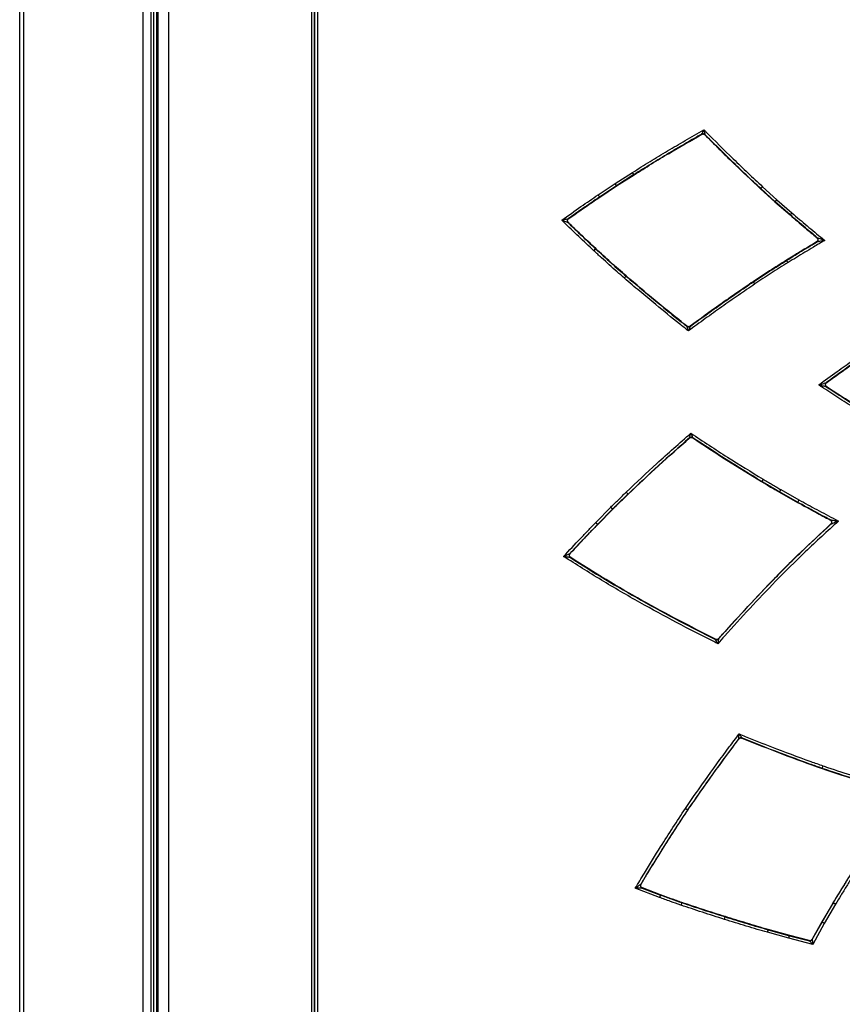
# Model space of a CAD drawing. Extents: x -5 to 267, y -6 to 207.
# Drawn here: x 23 to 32, y 68 to 80 of the extents above; entities that cross this region are included whole.
import ezdxf

# ---------------------------------------------------------------- set-up
doc = ezdxf.new("R2010")
doc.units = 0
doc.header["$LTSCALE"] = 4
doc.header["$MEASUREMENT"] = 0
doc.layers.get('0').update_dxf_attribs({"linetype": 'CONTINUOUS'})

msp = doc.modelspace()

# ---------------------------------------------------------------- linework, layer by layer
at = {"color": 7, "linetype": 'Continuous'}
for p, q in [((24.018, 128.59, 0), (24.018, 52.71, 0)), ((24.112, 128.59, 0), (24.112, 52.71, 0)), ((24.141, 128.59, 0), (24.141, 52.873, 0)), ((24.177, 128.565, 0), (24.177, 52.845, 0)), ((24.196, 53.838, 0), (24.196, 128.545, 0)), ((24.321, 128.543, 0), (24.321, 53.847, 0)), ((26.007, 53.847, 0), (26.007, 128.543, 0)), ((26.037, 128.543, 0), (26.037, 53.847, 0)), ((26.044, 53.792, 0), (26.044, 128.55, 0)), ((26.074, 128.551, 0), (26.074, 53.822, 0)), ((22.612, 128.502, 0), (22.612, 52.873, 0)), ((22.566, 52.765, 0), (22.566, 109.841, 0)), ((30.603, 78.347, 0), (30.603, 78.349, 0)), ((30.641, 78.344, 0), (30.641, 78.341, 0)), ((29.582, 77.768, 0), (29.788, 77.898, 0)), ((29.805, 77.872, 0), (29.6, 77.741, 0)), ((29.601, 77.74, 0), (29.806, 77.87, 0)), ((29.805, 77.872, 0), (29.788, 77.898, 0)), ((29.806, 77.87, 0), (29.805, 77.872, 0)), ((29.383, 77.634, 0), (29.582, 77.768, 0)), ((29.6, 77.741, 0), (29.4, 77.608, 0)), ((29.401, 77.606, 0), (29.601, 77.74, 0)), ((29.6, 77.741, 0), (29.582, 77.768, 0)), ((29.601, 77.74, 0), (29.6, 77.741, 0)), ((31.32, 77.73, 0), (31.49, 77.575, 0)), ((29.401, 77.606, 0), (29.4, 77.608, 0)), ((31.297, 77.706, 0), (31.299, 77.707, 0)), ((31.297, 77.706, 0), (31.467, 77.55, 0)), ((31.469, 77.551, 0), (31.299, 77.707, 0)), ((31.467, 77.55, 0), (31.469, 77.551, 0)), ((31.467, 77.55, 0), (31.644, 77.397, 0)), ((31.469, 77.551, 0), (31.49, 77.575, 0)), ((31.645, 77.398, 0), (31.469, 77.551, 0)), ((31.49, 77.575, 0), (31.665, 77.422, 0)), ((31.644, 77.397, 0), (31.645, 77.398, 0)), ((31.665, 77.422, 0), (31.645, 77.398, 0)), ((29.032, 77.306, 0), (29.029, 77.306, 0)), ((29.032, 77.354, 0), (29.036, 77.354, 0)), ((31.96, 77.078, 0), (31.956, 77.079, 0)), ((31.96, 77.13, 0), (31.964, 77.129, 0)), ((29.332, 76.976, 0), (29.353, 76.998, 0)), ((29.355, 77, 0), (29.353, 76.998, 0)), ((31.603, 76.864, 0), (31.604, 76.862, 0)), ((31.621, 76.835, 0), (31.604, 76.862, 0)), ((29.713, 76.678, 0), (29.712, 76.677, 0)), ((31.212, 76.612, 0), (31.214, 76.61, 0)), ((31.231, 76.584, 0), (31.214, 76.61, 0)), ((30.429, 76.084, 0), (30.429, 76.087, 0)), ((30.467, 76.086, 0), (30.467, 76.084, 0)), ((32.073, 75.422, 0), (32.077, 75.422, 0)), ((32.078, 75.37, 0), (32.074, 75.37, 0)), ((30.46, 74.768, 0), (30.459, 74.771, 0)), ((30.497, 74.773, 0), (30.497, 74.771, 0)), ((31.309, 74.255, 0), (31.31, 74.257, 0)), ((31.327, 74.284, 0), (31.31, 74.257, 0)), ((29.736, 74.109, 0), (29.715, 74.132, 0)), ((31.519, 74.132, 0), (31.52, 74.133, 0)), ((31.519, 74.132, 0), (31.732, 74.011, 0)), ((31.734, 74.013, 0), (31.52, 74.133, 0)), ((31.535, 74.161, 0), (31.749, 74.041, 0)), ((29.738, 74.108, 0), (29.736, 74.109, 0)), ((31.732, 74.011, 0), (31.734, 74.013, 0)), ((29.354, 73.773, 0), (29.531, 73.954, 0)), ((29.553, 73.932, 0), (29.376, 73.751, 0)), ((29.378, 73.749, 0), (29.555, 73.93, 0)), ((29.555, 73.93, 0), (29.553, 73.932, 0)), ((32.117, 73.804, 0), (32.121, 73.804, 0)), ((29.378, 73.749, 0), (29.376, 73.751, 0)), ((32.127, 73.754, 0), (32.123, 73.753, 0)), ((29.05, 73.407, 0), (29.053, 73.408, 0)), ((29.059, 73.36, 0), (29.056, 73.36, 0)), ((30.765, 72.395, 0), (30.764, 72.398, 0)), ((30.801, 72.405, 0), (30.802, 72.402, 0)), ((31.041, 71.223, 0), (31.04, 71.226, 0)), ((31.077, 71.236, 0), (31.078, 71.233, 0)), ((32.022, 70.875, 0), (32.022, 70.877, 0)), ((30.439, 70.386, 0), (30.437, 70.387, 0)), ((29.885, 69.512, 0), (29.888, 69.513, 0)), ((30.106, 69.356, 0), (29.82, 69.464, 0)), ((29.904, 69.468, 0), (29.901, 69.467, 0)), ((29.901, 69.467, 0), (30.117, 69.385, 0)), ((30.118, 69.387, 0), (29.904, 69.468, 0)), ((30.118, 69.387, 0), (30.117, 69.385, 0)), ((30.371, 69.297, 0), (30.37, 69.295, 0)), ((32.152, 69.293, 0), (32.019, 69.068, 0)), ((32.021, 69.067, 0), (32.154, 69.292, 0)), ((32.181, 69.276, 0), (32.048, 69.051, 0)), ((32.152, 69.293, 0), (32.154, 69.292, 0)), ((30.872, 69.098, 0), (30.881, 69.128, 0)), ((30.882, 69.13, 0), (30.881, 69.128, 0)), ((32.019, 69.068, 0), (31.906, 68.864, 0)), ((31.907, 68.862, 0), (32.021, 69.067, 0)), ((32.048, 69.051, 0), (31.911, 68.804, 0)), ((32.019, 69.068, 0), (32.021, 69.067, 0)), ((32.048, 69.051, 0), (32.021, 69.067, 0)), ((31.631, 68.875, 0), (31.379, 68.946, 0)), ((31.388, 68.978, 0), (31.388, 68.976, 0)), ((31.64, 68.907, 0), (31.388, 68.978, 0)), ((31.388, 68.976, 0), (31.639, 68.905, 0)), ((31.631, 68.875, 0), (31.639, 68.905, 0)), ((31.64, 68.907, 0), (31.639, 68.905, 0)), ((31.639, 68.905, 0), (31.872, 68.847, 0)), ((31.871, 68.849, 0), (31.64, 68.907, 0)), ((31.911, 68.804, 0), (31.631, 68.875, 0)), ((31.872, 68.847, 0), (31.871, 68.849, 0)), ((31.911, 68.804, 0), (31.872, 68.847, 0)), ((31.906, 68.864, 0), (31.907, 68.862, 0)), ((31.907, 68.862, 0), (31.911, 68.804, 0))]:
    msp.add_line(p, q, dxfattribs=at)
for centre, start, end in [((30.619, 78.322, 0), 44.7102, 119.6441), ((29.05, 77.328, 0), 125.2327, 225.958), ((31.944, 77.105, 0), 300.7853, 50.4167), ((30.448, 76.109, 0), 231.6638, 306.3917), ((32.091, 75.397, 0), 126.2962, 236.8159), ((30.48, 74.747, 0), 56.3242, 131.1591), ((32.106, 73.777, 0), 312.1258, 62.228), ((29.073, 73.386, 0), 137.1111, 237.2041), ((30.779, 72.423, 0), 243.3591, 318.3446), ((31.065, 71.207, 0), 67.8475, 142.9065), ((29.912, 69.496, 0), 149.0852, 249.3546), ((31.879, 68.877, 0), 255.816, 330.8369)]:
    msp.add_arc(centre, 0.0313, start, end, dxfattribs=at)
msp.add_ellipse((31.878, 68.879, 0), major_axis=(-0.0124, 0.0287), ratio=0.999758, start_param=2.48677, end_param=3.796416, dxfattribs=at)
for points, knots in [([(29.788, 77.898, 0), (29.857, 77.941, 0), (29.994, 78.026, 0), (30.201, 78.151, 0), (30.413, 78.277, 0), (30.556, 78.358, 0), (30.63, 78.4, 0)], [0, 0, 0, 0, 0.24732, 0.49464, 0.74196, 1, 1, 1, 1]), ([(30.603, 78.349, 0), (30.544, 78.315, 0), (30.415, 78.241, 0), (30.217, 78.125, 0), (30.01, 78, 0), (29.873, 77.914, 0), (29.805, 77.872, 0)], [0, 0, 0, 0, 0.219853, 0.4799, 0.739949, 1, 1, 1, 1]), ([(29.806, 77.87, 0), (29.874, 77.912, 0), (30.011, 77.998, 0), (30.276, 78.158, 0), (30.474, 78.272, 0), (30.603, 78.347, 0)], [0, 0, 0, 0, 0.260537, 0.521082, 1, 1, 1, 1]), ([(30.603, 78.349, 0), (30.603, 78.349, 0), (30.603, 78.349, 0), (30.604, 78.35, 0), (30.605, 78.353, 0), (30.609, 78.36, 0), (30.614, 78.37, 0), (30.621, 78.384, 0), (30.626, 78.393, 0), (30.629, 78.4, 0), (30.63, 78.4, 0)], [0, 0, 0, 0, 0.006583, 0.098574, 0.153111, 0.316376, 0.538827, 0.671578, 0.99545, 1, 1, 1, 1]), ([(30.603, 78.347, 0), (30.606, 78.348, 0), (30.613, 78.351, 0), (30.623, 78.351, 0), (30.633, 78.348, 0), (30.638, 78.343, 0), (30.641, 78.341, 0)], [0, 0, 0, 0, 0.257799, 0.515599, 0.773373, 1, 1, 1, 1]), ([(30.63, 78.4, 0), (30.63, 78.4, 0), (30.631, 78.393, 0), (30.633, 78.382, 0), (30.636, 78.367, 0), (30.638, 78.356, 0), (30.64, 78.349, 0), (30.641, 78.345, 0), (30.641, 78.344, 0), (30.641, 78.344, 0), (30.641, 78.344, 0)], [0, 0, 0, 0, 0.004552, 0.328577, 0.461337, 0.683653, 0.846854, 0.901238, 0.993414, 1, 1, 1, 1]), ([(30.63, 78.4, 0), (30.637, 78.393, 0), (30.751, 78.277, 0), (30.923, 78.107, 0), (31.147, 77.892, 0), (31.263, 77.784, 0), (31.32, 77.73, 0)], [0, 0, 0, 0, 0.033656, 0.505181, 0.755866, 1, 1, 1, 1]), ([(31.299, 77.707, 0), (31.241, 77.761, 0), (31.125, 77.869, 0), (30.905, 78.081, 0), (30.744, 78.241, 0), (30.641, 78.344, 0)], [0, 0, 0, 0, 0.256999, 0.520792, 1, 1, 1, 1]), ([(30.641, 78.341, 0), (30.695, 78.286, 0), (30.807, 78.174, 0), (31.025, 77.961, 0), (31.19, 77.806, 0), (31.297, 77.706, 0)], [0, 0, 0, 0, 0.255517, 0.518963, 1, 1, 1, 1]), ([(31.299, 77.707, 0), (31.299, 77.708, 0), (31.299, 77.708, 0), (31.303, 77.712, 0), (31.309, 77.718, 0), (31.314, 77.724, 0), (31.318, 77.728, 0), (31.319, 77.73, 0), (31.32, 77.73, 0)], [0, 0, 0, 0, 0.217065, 0.43413, 0.651195, 0.868261, 0.935966, 1, 1, 1, 1]), ([(28.953, 77.336, 0), (29.029, 77.389, 0), (29.138, 77.466, 0), (29.281, 77.565, 0), (29.349, 77.611, 0), (29.383, 77.634, 0)], [0, 0, 0, 0, 0.532116, 0.765992, 1, 1, 1, 1]), ([(29.4, 77.608, 0), (29.366, 77.585, 0), (29.299, 77.539, 0), (29.176, 77.455, 0), (29.088, 77.393, 0), (29.032, 77.354, 0)], [0, 0, 0, 0, 0.273288, 0.546624, 1, 1, 1, 1]), ([(29.036, 77.354, 0), (29.068, 77.376, 0), (29.133, 77.422, 0), (29.254, 77.506, 0), (29.345, 77.568, 0), (29.401, 77.606, 0)], [0, 0, 0, 0, 0.262937, 0.537919, 1, 1, 1, 1]), ([(29.4, 77.608, 0), (29.4, 77.608, 0), (29.399, 77.609, 0), (29.396, 77.614, 0), (29.392, 77.62, 0), (29.387, 77.627, 0), (29.384, 77.631, 0), (29.383, 77.633, 0), (29.383, 77.634, 0)], [0, 0, 0, 0, 0.217065, 0.43413, 0.6511955, 0.868262, 0.9410113, 1, 1, 1, 1]), ([(31.644, 77.397, 0), (31.673, 77.372, 0), (31.732, 77.321, 0), (31.837, 77.232, 0), (31.914, 77.168, 0), (31.96, 77.13, 0)], [0, 0, 0, 0, 0.277928, 0.562006, 1, 1, 1, 1]), ([(31.964, 77.129, 0), (31.948, 77.143, 0), (31.901, 77.181, 0), (31.825, 77.245, 0), (31.735, 77.321, 0), (31.675, 77.373, 0), (31.645, 77.398, 0)], [0, 0, 0, 0, 0.1513405, 0.4342112, 0.7170978, 1, 1, 1, 1]), ([(31.665, 77.422, 0), (31.695, 77.396, 0), (31.755, 77.345, 0), (31.845, 77.269, 0), (31.935, 77.194, 0), (32.005, 77.136, 0), (32.044, 77.104, 0), (32.053, 77.097, 0)], [0, 0, 0, 0, 0.233098, 0.466196, 0.699293, 0.932391, 1, 1, 1, 1]), ([(28.953, 77.336, 0), (28.953, 77.336, 0), (28.967, 77.339, 0), (28.989, 77.344, 0), (29.013, 77.35, 0), (29.024, 77.352, 0), (29.029, 77.353, 0), (29.032, 77.354, 0), (29.032, 77.354, 0), (29.032, 77.354, 0)], [0, 0, 0, 0, 0.003401, 0.462649, 0.724335, 0.857555, 0.880337, 0.952042, 1, 1, 1, 1]), ([(29.029, 77.306, 0), (29.028, 77.306, 0), (29.028, 77.306, 0), (29.025, 77.307, 0), (29.021, 77.309, 0), (29.01, 77.313, 0), (28.987, 77.322, 0), (28.966, 77.331, 0), (28.953, 77.336, 0), (28.953, 77.336, 0)], [0, 0, 0, 0, 0.047957, 0.119662, 0.142445, 0.275667, 0.537355, 0.996599, 1, 1, 1, 1]), ([(29.332, 76.976, 0), (29.302, 77.003, 0), (29.243, 77.059, 0), (29.154, 77.143, 0), (29.065, 77.228, 0), (28.998, 77.292, 0), (28.961, 77.328, 0), (28.953, 77.336, 0)], [0, 0, 0, 0, 0.233975, 0.46795, 0.701925, 0.9359, 1, 1, 1, 1]), ([(29.032, 77.306, 0), (29.03, 77.308, 0), (29.025, 77.314, 0), (29.022, 77.324, 0), (29.023, 77.335, 0), (29.027, 77.345, 0), (29.032, 77.351, 0), (29.035, 77.353, 0), (29.036, 77.354, 0)], [0, 0, 0, 0, 0.191772, 0.383546, 0.575275, 0.766974, 0.958691, 1, 1, 1, 1]), ([(29.029, 77.306, 0), (29.048, 77.287, 0), (29.097, 77.24, 0), (29.175, 77.166, 0), (29.264, 77.082, 0), (29.324, 77.026, 0), (29.353, 76.998, 0)], [0, 0, 0, 0, 0.17988, 0.453249, 0.726622, 1, 1, 1, 1]), ([(29.355, 77, 0), (29.325, 77.028, 0), (29.265, 77.083, 0), (29.158, 77.185, 0), (29.08, 77.259, 0), (29.032, 77.306, 0)], [0, 0, 0, 0, 0.27502, 0.55004, 1, 1, 1, 1]), ([(31.956, 77.079, 0), (31.925, 77.06, 0), (31.86, 77.021, 0), (31.742, 76.95, 0), (31.656, 76.896, 0), (31.603, 76.864, 0)], [0, 0, 0, 0, 0.267807, 0.549131, 1, 1, 1, 1]), ([(31.604, 76.862, 0), (31.637, 76.882, 0), (31.703, 76.923, 0), (31.803, 76.984, 0), (31.889, 77.036, 0), (31.941, 77.067, 0), (31.96, 77.078, 0)], [0, 0, 0, 0, 0.280155, 0.5603, 0.840435, 1, 1, 1, 1]), ([(32.053, 77.097, 0), (32.008, 77.071, 0), (31.93, 77.024, 0), (31.819, 76.957, 0), (31.72, 76.897, 0), (31.654, 76.856, 0), (31.621, 76.835, 0)], [0, 0, 0, 0, 0.30758, 0.538378, 0.769176, 1, 1, 1, 1]), ([(31.96, 77.13, 0), (31.963, 77.127, 0), (31.968, 77.122, 0), (31.971, 77.112, 0), (31.972, 77.101, 0), (31.969, 77.091, 0), (31.963, 77.083, 0), (31.958, 77.08, 0), (31.956, 77.079, 0)], [0, 0, 0, 0, 0.176224, 0.352451, 0.528624, 0.704753, 0.880889, 1, 1, 1, 1]), ([(32.053, 77.097, 0), (32.052, 77.097, 0), (32.036, 77.094, 0), (32.012, 77.089, 0), (31.984, 77.083, 0), (31.97, 77.08, 0), (31.963, 77.079, 0), (31.961, 77.079, 0), (31.96, 77.079, 0), (31.96, 77.078, 0)], [0, 0, 0, 0, 0.002959, 0.474987, 0.718681, 0.846286, 0.9381, 0.957131, 1, 1, 1, 1]), ([(31.964, 77.129, 0), (31.964, 77.129, 0), (31.965, 77.129, 0), (31.967, 77.128, 0), (31.973, 77.126, 0), (31.987, 77.121, 0), (32.013, 77.111, 0), (32.037, 77.103, 0), (32.052, 77.097, 0), (32.053, 77.097, 0)], [0, 0, 0, 0, 0.042868, 0.061899, 0.153714, 0.28132, 0.525019, 0.997042, 1, 1, 1, 1]), ([(29.692, 76.653, 0), (29.663, 76.677, 0), (29.603, 76.729, 0), (29.514, 76.809, 0), (29.423, 76.892, 0), (29.362, 76.948, 0), (29.332, 76.976, 0)], [0, 0, 0, 0, 0.233796, 0.489199, 0.744601, 1, 1, 1, 1]), ([(29.353, 76.998, 0), (29.383, 76.971, 0), (29.444, 76.915, 0), (29.535, 76.832, 0), (29.624, 76.752, 0), (29.684, 76.701, 0), (29.712, 76.677, 0)], [0, 0, 0, 0, 0.255695, 0.511147, 0.766369, 1, 1, 1, 1]), ([(29.713, 76.678, 0), (29.683, 76.704, 0), (29.622, 76.757, 0), (29.502, 76.864, 0), (29.413, 76.946, 0), (29.355, 77, 0)], [0, 0, 0, 0, 0.249002, 0.504133, 1, 1, 1, 1]), ([(31.603, 76.864, 0), (31.57, 76.843, 0), (31.503, 76.801, 0), (31.372, 76.718, 0), (31.276, 76.654, 0), (31.212, 76.612, 0)], [0, 0, 0, 0, 0.253353, 0.506709, 1, 1, 1, 1]), ([(31.214, 76.61, 0), (31.277, 76.652, 0), (31.373, 76.716, 0), (31.504, 76.799, 0), (31.571, 76.841, 0), (31.604, 76.862, 0)], [0, 0, 0, 0, 0.489962, 0.745082, 1, 1, 1, 1]), ([(31.621, 76.835, 0), (31.587, 76.814, 0), (31.52, 76.773, 0), (31.39, 76.69, 0), (31.294, 76.626, 0), (31.231, 76.584, 0)], [0, 0, 0, 0, 0.2551403, 0.5102819, 1, 1, 1, 1]), ([(29.692, 76.653, 0), (29.692, 76.654, 0), (29.694, 76.655, 0), (29.697, 76.659, 0), (29.702, 76.665, 0), (29.708, 76.671, 0), (29.711, 76.676, 0), (29.712, 76.676, 0), (29.712, 76.677, 0)], [0, 0, 0, 0, 0.060193, 0.131738, 0.348805, 0.56587, 0.782935, 1, 1, 1, 1]), ([(29.712, 76.677, 0), (29.773, 76.625, 0), (29.895, 76.52, 0), (30.111, 76.34, 0), (30.29, 76.194, 0), (30.407, 76.102, 0), (30.429, 76.084, 0)], [0, 0, 0, 0, 0.257336, 0.519899, 0.908687, 1, 1, 1, 1]), ([(30.429, 76.087, 0), (30.367, 76.136, 0), (30.242, 76.236, 0), (30.002, 76.432, 0), (29.827, 76.582, 0), (29.713, 76.678, 0)], [0, 0, 0, 0, 0.255317, 0.518371, 1, 1, 1, 1]), ([(30.447, 76.03, 0), (30.412, 76.058, 0), (30.283, 76.16, 0), (30.092, 76.315, 0), (29.875, 76.496, 0), (29.752, 76.601, 0), (29.692, 76.653, 0)], [0, 0, 0, 0, 0.1356782, 0.5055314, 0.7553008, 1, 1, 1, 1]), ([(31.231, 76.584, 0), (31.165, 76.539, 0), (31.034, 76.45, 0), (30.839, 76.314, 0), (30.643, 76.174, 0), (30.513, 76.079, 0), (30.447, 76.03, 0)], [0, 0, 0, 0, 0.248146, 0.496293, 0.744439, 1, 1, 1, 1]), ([(31.212, 76.612, 0), (31.147, 76.567, 0), (31.015, 76.478, 0), (30.766, 76.304, 0), (30.585, 76.172, 0), (30.467, 76.086, 0)], [0, 0, 0, 0, 0.260795, 0.521598, 1, 1, 1, 1]), ([(30.467, 76.084, 0), (30.52, 76.123, 0), (30.637, 76.209, 0), (30.821, 76.339, 0), (31.016, 76.476, 0), (31.148, 76.565, 0), (31.214, 76.61, 0)], [0, 0, 0, 0, 0.216638, 0.477757, 0.738878, 1, 1, 1, 1]), ([(30.467, 76.086, 0), (30.464, 76.085, 0), (30.458, 76.081, 0), (30.447, 76.08, 0), (30.437, 76.082, 0), (30.432, 76.085, 0), (30.429, 76.087, 0)], [0, 0, 0, 0, 0.258505, 0.517012, 0.775492, 1, 1, 1, 1]), ([(30.447, 76.03, 0), (30.447, 76.03, 0), (30.445, 76.038, 0), (30.441, 76.048, 0), (30.436, 76.062, 0), (30.433, 76.073, 0), (30.43, 76.08, 0), (30.429, 76.083, 0), (30.429, 76.084, 0), (30.429, 76.084, 0), (30.429, 76.084, 0)], [0, 0, 0, 0, 0.0045588, 0.3286539, 0.4606963, 0.6831102, 0.8466284, 0.9010336, 0.9934549, 1, 1, 1, 1]), ([(30.467, 76.084, 0), (30.467, 76.084, 0), (30.467, 76.084, 0), (30.467, 76.083, 0), (30.465, 76.079, 0), (30.463, 76.072, 0), (30.459, 76.062, 0), (30.454, 76.048, 0), (30.45, 76.037, 0), (30.447, 76.03, 0), (30.447, 76.03, 0)], [0, 0, 0, 0, 0.0065482, 0.099157, 0.1534079, 0.3168607, 0.5391384, 0.6711894, 0.995439, 1, 1, 1, 1]), ([(31.982, 75.394, 0), (32.055, 75.447, 0), (32.158, 75.523, 0), (32.294, 75.62, 0), (32.356, 75.664, 0), (32.388, 75.686, 0)], [0, 0, 0, 0, 0.540927, 0.77038, 1, 1, 1, 1]), ([(32.406, 75.661, 0), (32.374, 75.639, 0), (32.312, 75.594, 0), (32.201, 75.515, 0), (32.121, 75.457, 0), (32.073, 75.422, 0)], [0, 0, 0, 0, 0.27983, 0.559681, 1, 1, 1, 1]), ([(32.077, 75.422, 0), (32.106, 75.443, 0), (32.166, 75.487, 0), (32.276, 75.566, 0), (32.357, 75.624, 0), (32.407, 75.659, 0)], [0, 0, 0, 0, 0.268184, 0.550252, 1, 1, 1, 1]), ([(31.982, 75.394, 0), (31.982, 75.394, 0), (31.998, 75.398, 0), (32.022, 75.406, 0), (32.049, 75.414, 0), (32.063, 75.419, 0), (32.07, 75.421, 0), (32.072, 75.421, 0), (32.073, 75.422, 0), (32.073, 75.422, 0), (32.073, 75.422, 0)], [0, 0, 0, 0, 0.002933, 0.474274, 0.717168, 0.844785, 0.937068, 0.957267, 0.999244, 1, 1, 1, 1]), ([(32.078, 75.37, 0), (32.075, 75.373, 0), (32.07, 75.377, 0), (32.065, 75.387, 0), (32.063, 75.397, 0), (32.065, 75.408, 0), (32.07, 75.416, 0), (32.075, 75.42, 0), (32.077, 75.422, 0)], [0, 0, 0, 0, 0.174757, 0.349516, 0.524219, 0.698877, 0.873542, 1, 1, 1, 1]), ([(32.074, 75.37, 0), (32.074, 75.37, 0), (32.074, 75.37, 0), (32.074, 75.371, 0), (32.071, 75.371, 0), (32.065, 75.373, 0), (32.05, 75.376, 0), (32.023, 75.383, 0), (31.998, 75.389, 0), (31.982, 75.394, 0), (31.982, 75.394, 0)], [0, 0, 0, 0, 0.000756, 0.042731, 0.062931, 0.155216, 0.282834, 0.525731, 0.997067, 1, 1, 1, 1]), ([(32.402, 75.124, 0), (32.37, 75.144, 0), (32.305, 75.185, 0), (32.208, 75.246, 0), (32.112, 75.308, 0), (32.037, 75.358, 0), (31.993, 75.386, 0), (31.982, 75.394, 0)], [0, 0, 0, 0, 0.22942, 0.458839, 0.688259, 0.917679, 1, 1, 1, 1]), ([(32.074, 75.37, 0), (32.093, 75.358, 0), (32.143, 75.326, 0), (32.225, 75.273, 0), (32.322, 75.211, 0), (32.386, 75.171, 0), (32.419, 75.15, 0)], [0, 0, 0, 0, 0.160357, 0.440231, 0.720112, 1, 1, 1, 1]), ([(32.42, 75.152, 0), (32.387, 75.173, 0), (32.323, 75.213, 0), (32.209, 75.286, 0), (32.128, 75.338, 0), (32.078, 75.37, 0)], [0, 0, 0, 0, 0.282072, 0.564156, 1, 1, 1, 1]), ([(29.715, 74.132, 0), (29.834, 74.245, 0), (30.083, 74.481, 0), (30.341, 74.708, 0), (30.475, 74.826, 0)], [0, 0, 0, 0, 0.4787566, 1, 1, 1, 1]), ([(30.459, 74.771, 0), (30.459, 74.771, 0), (30.459, 74.771, 0), (30.46, 74.772, 0), (30.461, 74.775, 0), (30.463, 74.783, 0), (30.466, 74.793, 0), (30.47, 74.808, 0), (30.473, 74.818, 0), (30.475, 74.826, 0), (30.475, 74.826, 0)], [0, 0, 0, 0, 0.006564, 0.098763, 0.153236, 0.316625, 0.539058, 0.671466, 0.995446, 1, 1, 1, 1]), ([(30.475, 74.826, 0), (30.475, 74.826, 0), (30.478, 74.819, 0), (30.482, 74.809, 0), (30.488, 74.795, 0), (30.492, 74.785, 0), (30.495, 74.778, 0), (30.497, 74.774, 0), (30.497, 74.773, 0), (30.497, 74.773, 0), (30.497, 74.773, 0)], [0, 0, 0, 0, 0.004556, 0.328689, 0.461105, 0.683404, 0.846728, 0.901049, 0.993433, 1, 1, 1, 1]), ([(30.475, 74.826, 0), (30.619, 74.731, 0), (30.899, 74.545, 0), (31.186, 74.37, 0), (31.327, 74.284, 0)], [0, 0, 0, 0, 0.5118467, 1, 1, 1, 1]), ([(30.459, 74.771, 0), (30.338, 74.663, 0), (30.093, 74.447, 0), (29.856, 74.222, 0), (29.736, 74.109, 0)], [0, 0, 0, 0, 0.497882, 1, 1, 1, 1]), ([(29.738, 74.108, 0), (29.857, 74.221, 0), (30.094, 74.445, 0), (30.338, 74.661, 0), (30.46, 74.768, 0)], [0, 0, 0, 0, 0.5036941, 1, 1, 1, 1]), ([(30.46, 74.768, 0), (30.462, 74.77, 0), (30.468, 74.774, 0), (30.479, 74.776, 0), (30.489, 74.775, 0), (30.495, 74.772, 0), (30.497, 74.771, 0)], [0, 0, 0, 0, 0.258137, 0.516276, 0.774388, 1, 1, 1, 1]), ([(31.31, 74.257, 0), (31.17, 74.343, 0), (30.896, 74.511, 0), (30.628, 74.687, 0), (30.497, 74.773, 0)], [0, 0, 0, 0, 0.512445, 1, 1, 1, 1]), ([(30.497, 74.771, 0), (30.631, 74.683, 0), (30.899, 74.506, 0), (31.172, 74.339, 0), (31.309, 74.255, 0)], [0, 0, 0, 0, 0.49892, 1, 1, 1, 1]), ([(31.309, 74.255, 0), (31.327, 74.245, 0), (31.363, 74.223, 0), (31.432, 74.182, 0), (31.484, 74.151, 0), (31.519, 74.132, 0)], [0, 0, 0, 0, 0.255419, 0.510837, 1, 1, 1, 1]), ([(31.52, 74.133, 0), (31.504, 74.143, 0), (31.469, 74.162, 0), (31.418, 74.193, 0), (31.364, 74.225, 0), (31.328, 74.247, 0), (31.31, 74.257, 0)], [0, 0, 0, 0, 0.228755, 0.486266, 0.743348, 1, 1, 1, 1]), ([(31.327, 74.284, 0), (31.344, 74.273, 0), (31.38, 74.252, 0), (31.434, 74.22, 0), (31.485, 74.189, 0), (31.519, 74.17, 0), (31.535, 74.161, 0)], [0, 0, 0, 0, 0.257417, 0.514835, 0.772253, 1, 1, 1, 1]), ([(29.531, 73.954, 0), (29.546, 73.968, 0), (29.576, 73.998, 0), (29.621, 74.042, 0), (29.668, 74.087, 0), (29.699, 74.117, 0), (29.715, 74.132, 0)], [0, 0, 0, 0, 0.23998, 0.493217, 0.746453, 1, 1, 1, 1]), ([(31.535, 74.161, 0), (31.535, 74.16, 0), (31.534, 74.158, 0), (31.531, 74.153, 0), (31.527, 74.146, 0), (31.523, 74.139, 0), (31.52, 74.134, 0), (31.52, 74.134, 0), (31.52, 74.133, 0)], [0, 0, 0, 0, 0.047844, 0.131733, 0.348802, 0.565868, 0.782934, 1, 1, 1, 1]), ([(29.736, 74.109, 0), (29.721, 74.094, 0), (29.69, 74.064, 0), (29.643, 74.02, 0), (29.597, 73.975, 0), (29.568, 73.946, 0), (29.553, 73.932, 0)], [0, 0, 0, 0, 0.254208, 0.507903, 0.761088, 1, 1, 1, 1]), ([(29.555, 73.93, 0), (29.57, 73.945, 0), (29.601, 73.976, 0), (29.662, 74.035, 0), (29.708, 74.079, 0), (29.738, 74.108, 0)], [0, 0, 0, 0, 0.252855, 0.505753, 1, 1, 1, 1]), ([(31.732, 74.011, 0), (31.768, 73.992, 0), (31.839, 73.953, 0), (31.967, 73.883, 0), (32.06, 73.834, 0), (32.117, 73.804, 0)], [0, 0, 0, 0, 0.276908, 0.559981, 1, 1, 1, 1]), ([(31.749, 74.041, 0), (31.748, 74.04, 0), (31.747, 74.038, 0), (31.745, 74.033, 0), (31.741, 74.026, 0), (31.737, 74.019, 0), (31.734, 74.014, 0), (31.734, 74.014, 0), (31.734, 74.013, 0)], [0, 0, 0, 0, 0.0593565, 0.1317381, 0.3488045, 0.56587, 0.782935, 1, 1, 1, 1]), ([(32.121, 73.804, 0), (32.098, 73.816, 0), (32.04, 73.847, 0), (31.91, 73.916, 0), (31.804, 73.975, 0), (31.734, 74.013, 0)], [0, 0, 0, 0, 0.17092, 0.452881, 1, 1, 1, 1]), ([(31.749, 74.041, 0), (31.819, 74.002, 0), (31.925, 73.944, 0), (32.069, 73.867, 0), (32.154, 73.822, 0), (32.203, 73.797, 0), (32.215, 73.79, 0)], [0, 0, 0, 0, 0.454123, 0.688245, 0.922368, 1, 1, 1, 1]), ([(29.553, 73.932, 0), (29.553, 73.932, 0), (29.553, 73.932, 0), (29.549, 73.936, 0), (29.543, 73.942, 0), (29.537, 73.948, 0), (29.533, 73.952, 0), (29.532, 73.953, 0), (29.531, 73.954, 0)], [0, 0, 0, 0, 0.217066, 0.434131, 0.651198, 0.868267, 0.950674, 1, 1, 1, 1]), ([(32.215, 73.79, 0), (32.084, 73.671, 0), (31.831, 73.44, 0), (31.381, 72.991, 0), (31.042, 72.626, 0), (30.82, 72.376, 0), (30.793, 72.346, 0)], [0, 0, 0, 0, 0.262442, 0.505686, 0.940515, 1, 1, 1, 1]), ([(32.117, 73.804, 0), (32.12, 73.802, 0), (32.126, 73.798, 0), (32.131, 73.789, 0), (32.134, 73.779, 0), (32.133, 73.768, 0), (32.129, 73.759, 0), (32.125, 73.755, 0), (32.123, 73.753, 0)], [0, 0, 0, 0, 0.175482, 0.350966, 0.526395, 0.701779, 0.87717, 1, 1, 1, 1]), ([(32.121, 73.804, 0), (32.121, 73.804, 0), (32.121, 73.804, 0), (32.121, 73.804, 0), (32.124, 73.804, 0), (32.13, 73.803, 0), (32.145, 73.801, 0), (32.173, 73.797, 0), (32.198, 73.793, 0), (32.215, 73.79, 0), (32.215, 73.79, 0)], [0, 0, 0, 0, 0.000287, 0.037428, 0.062689, 0.154564, 0.281792, 0.524328, 0.997068, 1, 1, 1, 1]), ([(32.215, 73.79, 0), (32.215, 73.79, 0), (32.199, 73.784, 0), (32.176, 73.774, 0), (32.15, 73.763, 0), (32.136, 73.757, 0), (32.13, 73.755, 0), (32.128, 73.754, 0), (32.127, 73.754, 0), (32.127, 73.754, 0), (32.127, 73.754, 0)], [0, 0, 0, 0, 0.002933, 0.475762, 0.718245, 0.84544, 0.937304, 0.962541, 0.999713, 1, 1, 1, 1]), ([(28.976, 73.374, 0), (29.042, 73.445, 0), (29.138, 73.547, 0), (29.264, 73.68, 0), (29.324, 73.742, 0), (29.354, 73.773, 0)], [0, 0, 0, 0, 0.529918, 0.764885, 1, 1, 1, 1]), ([(29.376, 73.751, 0), (29.346, 73.72, 0), (29.287, 73.658, 0), (29.178, 73.544, 0), (29.099, 73.46, 0), (29.05, 73.407, 0)], [0, 0, 0, 0, 0.27186, 0.543759, 1, 1, 1, 1]), ([(29.053, 73.408, 0), (29.081, 73.438, 0), (29.139, 73.499, 0), (29.246, 73.613, 0), (29.327, 73.697, 0), (29.378, 73.749, 0)], [0, 0, 0, 0, 0.2617935, 0.5352239, 1, 1, 1, 1]), ([(29.376, 73.751, 0), (29.376, 73.751, 0), (29.375, 73.752, 0), (29.371, 73.756, 0), (29.365, 73.761, 0), (29.36, 73.767, 0), (29.356, 73.771, 0), (29.354, 73.772, 0), (29.354, 73.773, 0)], [0, 0, 0, 0, 0.217065, 0.43413, 0.651196, 0.868262, 0.941508, 1, 1, 1, 1]), ([(32.123, 73.753, 0), (32.006, 73.645, 0), (31.769, 73.426, 0), (31.323, 72.98, 0), (31.007, 72.632, 0), (30.801, 72.405, 0)], [0, 0, 0, 0, 0.2529518, 0.5135136, 1, 1, 1, 1]), ([(30.802, 72.402, 0), (30.818, 72.42, 0), (31.03, 72.658, 0), (31.359, 73.013, 0), (31.788, 73.442, 0), (32.018, 73.653, 0), (32.127, 73.754, 0)], [0, 0, 0, 0, 0.038442, 0.504824, 0.765833, 1, 1, 1, 1]), ([(28.976, 73.374, 0), (28.976, 73.374, 0), (28.989, 73.38, 0), (29.009, 73.389, 0), (29.032, 73.399, 0), (29.042, 73.404, 0), (29.047, 73.406, 0), (29.049, 73.407, 0), (29.05, 73.407, 0), (29.05, 73.407, 0)], [0, 0, 0, 0, 0.003432, 0.46168, 0.724534, 0.858164, 0.88066, 0.953064, 1, 1, 1, 1]), ([(29.056, 73.36, 0), (29.056, 73.36, 0), (29.055, 73.36, 0), (29.052, 73.36, 0), (29.048, 73.361, 0), (29.037, 73.363, 0), (29.012, 73.367, 0), (28.99, 73.371, 0), (28.976, 73.374, 0), (28.976, 73.374, 0)], [0, 0, 0, 0, 0.046928, 0.119297, 0.141831, 0.275492, 0.538409, 0.996568, 1, 1, 1, 1]), ([(30.793, 72.346, 0), (30.778, 72.354, 0), (30.468, 72.509, 0), (30.007, 72.752, 0), (29.419, 73.092, 0), (29.124, 73.28, 0), (28.976, 73.374, 0)], [0, 0, 0, 0, 0.025207, 0.497562, 0.748654, 1, 1, 1, 1]), ([(29.059, 73.36, 0), (29.056, 73.362, 0), (29.051, 73.367, 0), (29.046, 73.376, 0), (29.044, 73.387, 0), (29.046, 73.397, 0), (29.05, 73.404, 0), (29.053, 73.407, 0), (29.053, 73.408, 0)], [0, 0, 0, 0, 0.192982, 0.385966, 0.578905, 0.771816, 0.964745, 1, 1, 1, 1]), ([(29.056, 73.36, 0), (29.193, 73.273, 0), (29.467, 73.1, 0), (29.895, 72.854, 0), (30.327, 72.618, 0), (30.621, 72.468, 0), (30.765, 72.395, 0)], [0, 0, 0, 0, 0.24774, 0.495713, 0.753892, 1, 1, 1, 1]), ([(30.764, 72.398, 0), (30.474, 72.548, 0), (30.039, 72.772, 0), (29.474, 73.099, 0), (29.198, 73.273, 0), (29.059, 73.36, 0)], [0, 0, 0, 0, 0.49964, 0.749711, 1, 1, 1, 1]), ([(30.801, 72.405, 0), (30.799, 72.403, 0), (30.794, 72.398, 0), (30.783, 72.395, 0), (30.773, 72.394, 0), (30.767, 72.397, 0), (30.764, 72.398, 0)], [0, 0, 0, 0, 0.257622, 0.515245, 0.772842, 1, 1, 1, 1]), ([(30.793, 72.346, 0), (30.793, 72.346, 0), (30.789, 72.352, 0), (30.784, 72.362, 0), (30.776, 72.375, 0), (30.771, 72.385, 0), (30.767, 72.391, 0), (30.765, 72.394, 0), (30.765, 72.395, 0), (30.765, 72.395, 0), (30.765, 72.395, 0)], [0, 0, 0, 0, 0.0045478, 0.3283743, 0.4613002, 0.6837525, 0.8469518, 0.9015113, 0.9934085, 1, 1, 1, 1]), ([(30.802, 72.402, 0), (30.802, 72.402, 0), (30.802, 72.402, 0), (30.802, 72.401, 0), (30.801, 72.398, 0), (30.8, 72.39, 0), (30.798, 72.379, 0), (30.796, 72.364, 0), (30.795, 72.353, 0), (30.793, 72.346, 0), (30.793, 72.346, 0)], [0, 0, 0, 0, 0.006594, 0.09865, 0.153079, 0.316222, 0.538559, 0.671493, 0.99545, 1, 1, 1, 1]), ([(30.411, 70.404, 0), (30.422, 70.42, 0), (30.497, 70.529, 0), (30.667, 70.773, 0), (30.868, 71.049, 0), (31.006, 71.232, 0), (31.044, 71.283, 0)], [0, 0, 0, 0, 0.052989, 0.367019, 0.822058, 1, 1, 1, 1]), ([(31.04, 71.226, 0), (31.011, 71.187, 0), (30.884, 71.018, 0), (30.692, 70.754, 0), (30.523, 70.512, 0), (30.448, 70.403, 0), (30.437, 70.387, 0)], [0, 0, 0, 0, 0.139769, 0.616018, 0.944698, 1, 1, 1, 1]), ([(30.439, 70.386, 0), (30.537, 70.528, 0), (30.733, 70.811, 0), (30.939, 71.086, 0), (31.041, 71.223, 0)], [0, 0, 0, 0, 0.503629, 1, 1, 1, 1]), ([(31.04, 71.226, 0), (31.04, 71.226, 0), (31.04, 71.226, 0), (31.04, 71.227, 0), (31.04, 71.23, 0), (31.041, 71.238, 0), (31.042, 71.249, 0), (31.043, 71.264, 0), (31.044, 71.275, 0), (31.044, 71.283, 0), (31.044, 71.283, 0)], [0, 0, 0, 0, 0.006607, 0.098332, 0.15295, 0.31606, 0.538532, 0.671723, 0.995456, 1, 1, 1, 1]), ([(31.041, 71.223, 0), (31.043, 71.226, 0), (31.048, 71.231, 0), (31.058, 71.235, 0), (31.068, 71.236, 0), (31.075, 71.234, 0), (31.078, 71.233, 0)], [0, 0, 0, 0, 0.257372, 0.514745, 0.772092, 1, 1, 1, 1]), ([(31.044, 71.283, 0), (31.044, 71.283, 0), (31.049, 71.277, 0), (31.055, 71.268, 0), (31.064, 71.255, 0), (31.07, 71.246, 0), (31.074, 71.24, 0), (31.076, 71.237, 0), (31.077, 71.236, 0), (31.077, 71.236, 0), (31.077, 71.236, 0)], [0, 0, 0, 0, 0.004547, 0.328437, 0.461637, 0.68397, 0.847013, 0.901474, 0.99339, 1, 1, 1, 1]), ([(31.044, 71.283, 0), (31.068, 71.273, 0), (31.195, 71.221, 0), (31.476, 71.11, 0), (31.781, 70.996, 0), (31.984, 70.924, 0), (32.032, 70.907, 0)], [0, 0, 0, 0, 0.0739727, 0.3891245, 0.8551446, 1, 1, 1, 1]), ([(32.022, 70.877, 0), (31.974, 70.894, 0), (31.771, 70.966, 0), (31.464, 71.081, 0), (31.199, 71.186, 0), (31.086, 71.232, 0), (31.077, 71.236, 0)], [0, 0, 0, 0, 0.151877, 0.639966, 0.970034, 1, 1, 1, 1]), ([(31.078, 71.233, 0), (31.233, 71.171, 0), (31.546, 71.046, 0), (31.863, 70.932, 0), (32.022, 70.875, 0)], [0, 0, 0, 0, 0.498952, 1, 1, 1, 1]), ([(32.022, 70.877, 0), (32.022, 70.878, 0), (32.023, 70.878, 0), (32.024, 70.884, 0), (32.027, 70.891, 0), (32.03, 70.899, 0), (32.032, 70.904, 0), (32.032, 70.906, 0), (32.032, 70.907, 0)], [0, 0, 0, 0, 0.217066, 0.434132, 0.651199, 0.868269, 0.954576, 1, 1, 1, 1]), ([(32.955, 70.587, 0), (32.923, 70.596, 0), (32.733, 70.651, 0), (32.44, 70.739, 0), (32.162, 70.83, 0), (32.041, 70.871, 0), (32.022, 70.877, 0)], [0, 0, 0, 0, 0.1019351, 0.6074842, 0.940578, 1, 1, 1, 1]), ([(32.022, 70.875, 0), (32.176, 70.824, 0), (32.484, 70.722, 0), (32.796, 70.631, 0), (32.951, 70.586, 0)], [0, 0, 0, 0, 0.501317, 1, 1, 1, 1]), ([(32.032, 70.907, 0), (32.051, 70.9, 0), (32.171, 70.86, 0), (32.449, 70.769, 0), (32.77, 70.672, 0), (32.989, 70.61, 0), (33.049, 70.593, 0)], [0, 0, 0, 0, 0.0542992, 0.3595439, 0.8229102, 1, 1, 1, 1]), ([(29.82, 69.464, 0), (29.856, 69.523, 0), (29.954, 69.688, 0), (30.148, 70.003, 0), (30.313, 70.255, 0), (30.411, 70.404, 0)], [0, 0, 0, 0, 0.18785, 0.516611, 1, 1, 1, 1]), ([(30.437, 70.387, 0), (30.429, 70.375, 0), (30.33, 70.226, 0), (30.167, 69.974, 0), (29.994, 69.693, 0), (29.908, 69.55, 0), (29.885, 69.512, 0)], [0, 0, 0, 0, 0.0424275, 0.5181719, 0.870785, 1, 1, 1, 1]), ([(29.888, 69.513, 0), (29.977, 69.659, 0), (30.155, 69.953, 0), (30.344, 70.241, 0), (30.439, 70.386, 0)], [0, 0, 0, 0, 0.495537, 1, 1, 1, 1]), ([(30.437, 70.387, 0), (30.437, 70.387, 0), (30.436, 70.387, 0), (30.431, 70.391, 0), (30.425, 70.395, 0), (30.418, 70.4, 0), (30.414, 70.403, 0), (30.412, 70.404, 0), (30.411, 70.404, 0)], [0, 0, 0, 0, 0.217066, 0.434132, 0.651199, 0.86827, 0.955358, 1, 1, 1, 1]), ([(32.424, 69.734, 0), (32.401, 69.697, 0), (32.354, 69.622, 0), (32.263, 69.476, 0), (32.196, 69.366, 0), (32.152, 69.293, 0)], [0, 0, 0, 0, 0.254599, 0.509198, 1, 1, 1, 1]), ([(32.154, 69.292, 0), (32.175, 69.326, 0), (32.219, 69.399, 0), (32.286, 69.508, 0), (32.356, 69.621, 0), (32.403, 69.695, 0), (32.426, 69.733, 0)], [0, 0, 0, 0, 0.233791, 0.4892, 0.744603, 1, 1, 1, 1]), ([(32.453, 69.716, 0), (32.429, 69.679, 0), (32.382, 69.604, 0), (32.312, 69.492, 0), (32.245, 69.383, 0), (32.202, 69.31, 0), (32.181, 69.276, 0)], [0, 0, 0, 0, 0.255451, 0.510903, 0.766355, 1, 1, 1, 1]), ([(29.82, 69.464, 0), (29.82, 69.464, 0), (29.831, 69.472, 0), (29.849, 69.485, 0), (29.869, 69.5, 0), (29.878, 69.507, 0), (29.882, 69.51, 0), (29.884, 69.511, 0), (29.885, 69.512, 0), (29.885, 69.512, 0)], [0, 0, 0, 0, 0.003418, 0.462357, 0.724651, 0.858015, 0.880604, 0.952705, 1, 1, 1, 1]), ([(29.904, 69.468, 0), (29.901, 69.469, 0), (29.895, 69.472, 0), (29.888, 69.481, 0), (29.884, 69.491, 0), (29.884, 69.501, 0), (29.886, 69.509, 0), (29.888, 69.512, 0), (29.888, 69.513, 0)], [0, 0, 0, 0, 0.192663, 0.385327, 0.577947, 0.770538, 0.963147, 1, 1, 1, 1]), ([(29.901, 69.467, 0), (29.901, 69.467, 0), (29.9, 69.467, 0), (29.897, 69.467, 0), (29.892, 69.466, 0), (29.881, 69.466, 0), (29.856, 69.465, 0), (29.834, 69.464, 0), (29.82, 69.464, 0), (29.82, 69.464, 0)], [0, 0, 0, 0, 0.047306, 0.119451, 0.141991, 0.275313, 0.537526, 0.996581, 1, 1, 1, 1]), ([(30.117, 69.385, 0), (30.117, 69.385, 0), (30.117, 69.384, 0), (30.115, 69.379, 0), (30.112, 69.371, 0), (30.109, 69.364, 0), (30.107, 69.359, 0), (30.106, 69.357, 0), (30.106, 69.356, 0)], [0, 0, 0, 0, 0.217065, 0.43413, 0.651195, 0.868261, 0.937667, 1, 1, 1, 1]), ([(30.117, 69.385, 0), (30.138, 69.378, 0), (30.181, 69.362, 0), (30.265, 69.331, 0), (30.329, 69.309, 0), (30.37, 69.295, 0)], [0, 0, 0, 0, 0.250124, 0.506422, 1, 1, 1, 1]), ([(30.371, 69.297, 0), (30.35, 69.304, 0), (30.307, 69.319, 0), (30.223, 69.349, 0), (30.159, 69.372, 0), (30.118, 69.387, 0)], [0, 0, 0, 0, 0.249632, 0.505456, 1, 1, 1, 1]), ([(30.36, 69.265, 0), (30.359, 69.266, 0), (30.317, 69.28, 0), (30.254, 69.302, 0), (30.17, 69.332, 0), (30.127, 69.348, 0), (30.106, 69.356, 0)], [0, 0, 0, 0, 0.011416, 0.493899, 0.750048, 1, 1, 1, 1]), ([(30.37, 69.295, 0), (30.37, 69.295, 0), (30.37, 69.294, 0), (30.368, 69.289, 0), (30.366, 69.281, 0), (30.363, 69.274, 0), (30.361, 69.268, 0), (30.361, 69.266, 0), (30.36, 69.265, 0)], [0, 0, 0, 0, 0.217065, 0.43413, 0.651195, 0.868261, 0.937632, 1, 1, 1, 1]), ([(30.872, 69.098, 0), (30.828, 69.112, 0), (30.741, 69.139, 0), (30.611, 69.182, 0), (30.484, 69.224, 0), (30.401, 69.252, 0), (30.36, 69.265, 0)], [0, 0, 0, 0, 0.254448, 0.508897, 0.763345, 1, 1, 1, 1]), ([(30.37, 69.295, 0), (30.411, 69.281, 0), (30.494, 69.253, 0), (30.621, 69.211, 0), (30.751, 69.169, 0), (30.837, 69.142, 0), (30.881, 69.128, 0)], [0, 0, 0, 0, 0.2367865, 0.4911987, 0.7456033, 1, 1, 1, 1]), ([(30.882, 69.13, 0), (30.838, 69.144, 0), (30.751, 69.171, 0), (30.581, 69.226, 0), (30.454, 69.269, 0), (30.371, 69.297, 0)], [0, 0, 0, 0, 0.254422, 0.508844, 1, 1, 1, 1]), ([(32.181, 69.276, 0), (32.18, 69.276, 0), (32.179, 69.278, 0), (32.174, 69.28, 0), (32.167, 69.284, 0), (32.16, 69.288, 0), (32.155, 69.291, 0), (32.155, 69.292, 0), (32.154, 69.292, 0)], [0, 0, 0, 0, 0.059367, 0.131738, 0.348805, 0.56587, 0.782935, 1, 1, 1, 1]), ([(31.379, 68.946, 0), (31.339, 68.957, 0), (31.256, 68.981, 0), (31.129, 69.019, 0), (31, 69.058, 0), (30.914, 69.085, 0), (30.872, 69.098, 0)], [0, 0, 0, 0, 0.236811, 0.491219, 0.745627, 1, 1, 1, 1]), ([(30.881, 69.128, 0), (30.924, 69.115, 0), (31.009, 69.088, 0), (31.138, 69.049, 0), (31.264, 69.011, 0), (31.347, 68.987, 0), (31.388, 68.976, 0)], [0, 0, 0, 0, 0.254455, 0.508905, 0.763351, 1, 1, 1, 1]), ([(31.388, 68.978, 0), (31.345, 68.99, 0), (31.259, 69.015, 0), (31.09, 69.066, 0), (30.964, 69.105, 0), (30.882, 69.13, 0)], [0, 0, 0, 0, 0.254455, 0.508927, 1, 1, 1, 1]), ([(31.379, 68.946, 0), (31.379, 68.947, 0), (31.38, 68.949, 0), (31.381, 68.954, 0), (31.384, 68.962, 0), (31.386, 68.969, 0), (31.387, 68.975, 0), (31.387, 68.975, 0), (31.388, 68.976, 0)], [0, 0, 0, 0, 0.056686, 0.131737, 0.348804, 0.56587, 0.782935, 1, 1, 1, 1])]:
    msp.add_open_spline(points, degree=3, knots=knots, dxfattribs=at)

doc.saveas('drawing.dxf')
